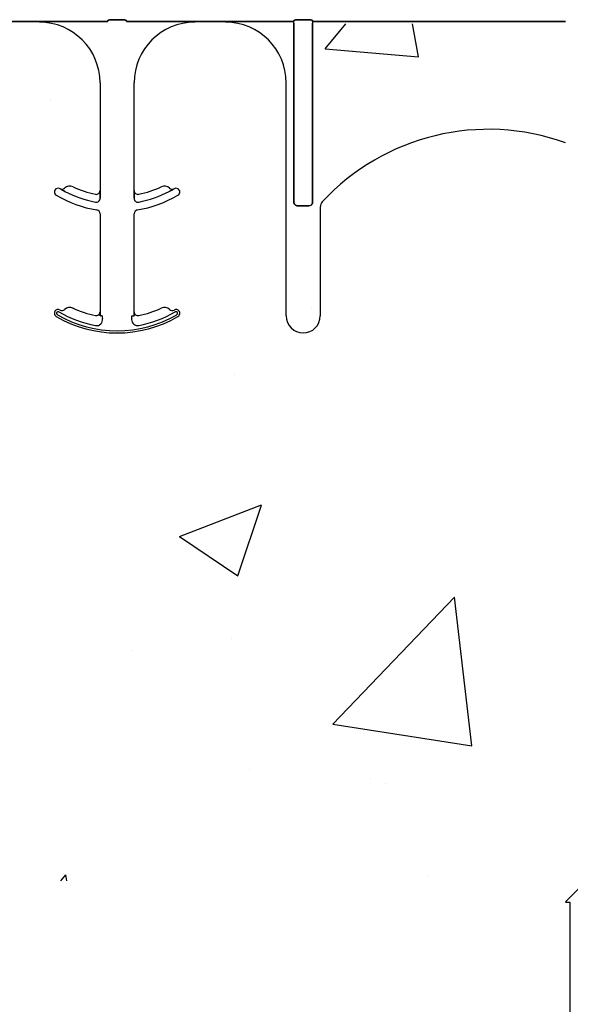
# Model space of a CAD drawing. Units: inches. Extents: x -192 to 87, y -80 to 220.
# Drawn here: x -60 to -58, y 30 to 34 of the extents above; entities that cross this region are included whole.
import ezdxf

# ---------------------------------------------------------------- set-up
doc = ezdxf.new("R2010")
doc.units = ezdxf.units.IN
doc.header["$MEASUREMENT"] = 0
doc.layers.add('Notes', color=7, linetype='Continuous')

# ---------------------------------------------------------------- blocks, each defined once
blk = doc.blocks.new('6infixed')
h = blk.add_hatch()
h.set_pattern_fill('AR-CONC', color=256, scale=0.64445)
h.paths.add_polyline_path([(-17.0842, 4.28), (-11.0842, 4.28), (-11.0842, 0.3795), (-17.0842, 0.3795)])
blk.add_line((-11.0842, -11.9985), (-11.0842, 4.0015))

msp = doc.modelspace()

# ---------------------------------------------------------------- hatches: boundary and pattern name
h = msp.add_hatch()
h.set_pattern_fill('AR-CONC', color=256, scale=0.644452)
h.set_pattern_definition([(50, (-46.986, 42.021), (4.6224, -0.4044), [0.4833, -5.3167]), (355, (-46.986, 42.021), (-0.8942, 4.8475), [0.3867, -4.2534]), (100.451, (-46.601, 41.9873), (3.7282, 4.4431), [0.4108, -4.5185]), (46.184, (-46.986, 43.31), (6.8779, -1.0667), [0.725, -7.9751]), (96.636, (-46.413, 43.221), (6.0235, 6.2777), [0.6162, -6.7778]), (351.184, (-46.986, 43.31), (6.0235, 6.2777), [0.58, -6.38]), (21, (-46.3417, 42.9877), (3.8468, -2.5947), [0.4833, -5.3167]), (326, (-46.3417, 42.9877), (1.568, 4.6732), [0.3867, -4.2534]), (71.451, (-46.021, 42.7714), (5.4148, 2.0786), [0.4108, -4.5185]), (37.5, (-46.9862, 42.021), (0.07836, 2.14534), [0, -4.20183, 0, -4.31783, 0, -4.2695]), (7.5, (-46.9862, 42.021), (1.69536, 2.5418), [0, -2.4618, 0, -4.10516, 0, -1.62724]), (327.5, (-48.4233, 42.021), (3.44023, -0.14536), [0, -1.61113, 0, -5.02673, 0, -6.67008]), (317.5, (-49.0677, 42.021), (3.75836, 0.64513), [0, -2.09447, 0, -3.33826, 0, -4.73672])])
h.paths.add_polyline_path([(-64.0704, 30.0225), (-58.0704, 30.0225), (-58.0704, 33.6445), (-64.0704, 33.6445)])
h = msp.add_hatch()
h.set_pattern_fill('AR-CONC', color=256, scale=0.483547)
h.set_pattern_definition([(50, (-94.0484, -28.0314), (3.46829, -0.30344), [0.36266, -3.98926]), (355, (-94.0484, -28.0314), (-0.67093, 3.6372), [0.29013, -3.19141]), (100.4514, (-93.7593, -28.0567), (2.79736, 3.33377), [0.30821, -3.39035]), (46.184, (-94.0484, -27.0643), (5.16062, -0.80036), [0.544, -5.9839]), (96.636, (-93.6183, -27.131), (4.51953, 4.71032), [0.46232, -5.08553]), (351.184, (-94.0484, -27.0643), (4.51953, 4.71032), [0.4352, -4.7871]), (21, (-93.5648, -27.306), (2.88633, -1.94685), [0.36266, -3.98926]), (326, (-93.5648, -27.306), (1.17654, 3.50644), [0.29013, -3.19141]), (71.4514, (-93.3243, -27.4683), (4.06287, 1.55959), [0.30821, -3.39035]), (37.5, (-94.0484, -28.0314), (0.058799, 1.6097), [0, -3.15273, 0, -3.239767, 0, -3.2035]), (7.5, (-94.0484, -28.0314), (1.272066, 1.907167), [0, -1.84715, 0, -3.080196, 0, -1.220957]), (327.5, (-95.1267, -28.0314), (2.581284, -0.109063), [0, -1.20887, 0, -3.77167, 0, -5.004714]), (317.5, (-95.6102, -28.0314), (2.81998, 0.484055), [0, -1.57153, 0, -2.504775, 0, -3.55407])])
h.paths.add_polyline_path([(-56.3002, 30.1122), (-56.3002, 32.3812), (-65.9822, 32.3812), (-65.9822, 30.1122)])
h = msp.add_hatch()
h.set_pattern_fill('ANSI31', color=256, scale=4.511166)
h.set_pattern_definition([(45, (0, -32), (-0.3987345, 0.3987345), [])])
h.paths.add_polyline_path([(-55.3204, 31.9416), (-56.1537, 31.9416), (-58.0704, 30.0249), (-58.0704, 30.0225), (-58.0507, 30.0225), (-57.5204, 30.0225), (-57.5204, 29.6788), (-56.7901, 29.6788), (-56.7901, 30.3663), (-56.7588, 30.3975), (-56.0713, 30.3975), (-56.0517, 30.3975), (-56.0204, 30.3663), (-56.0204, 30.0225), (-55.3204, 30.0225)])

# ---------------------------------------------------------------- linework, layer by layer
at = {"color": 0}
for p, q in [((-60.2397, 33.6551), (-60.3664, 33.6551)), ((-60.3664, 33.6551), (-60.2397, 33.6551)), ((-60.2397, 33.6542), (-60.2397, 33.6551)), ((-60.2397, 33.6542), (-60.2397, 33.6551)), ((-60.2397, 33.6542), (-60.2397, 33.6551)), ((-60.2397, 33.6542), (-60.2397, 33.6551)), ((-60.2397, 33.6542), (-60.2397, 33.6533)), ((-60.2397, 33.6542), (-60.2397, 33.6533)), ((-60.2397, 33.6542), (-60.2397, 33.6533)), ((-60.2397, 33.6542), (-60.2397, 33.6533)), ((-60.2397, 33.652), (-60.2397, 33.6533)), ((-60.2397, 33.652), (-60.2397, 33.6533)), ((-60.2397, 33.6533), (-60.2397, 33.652)), ((-60.2397, 33.6533), (-60.2397, 33.652)), ((-59.9583, 33.6553), (-60.157, 33.6553)), ((-60.157, 33.6553), (-59.9583, 33.6553)), ((-59.8963, 33.6623), (-59.9424, 33.6623)), ((-59.9424, 33.6623), (-59.8963, 33.6623)), ((-59.6817, 33.6553), (-59.8804, 33.6553)), ((-59.8804, 33.6553), (-59.6817, 33.6553)), ((-59.4723, 33.6551), (-59.599, 33.6551)), ((-59.599, 33.6551), (-59.4723, 33.6551)), ((-59.1909, 33.6553), (-59.3896, 33.6553)), ((-59.3896, 33.6553), (-59.1909, 33.6553)), ((-59.1909, 33.6475), (-59.1909, 33.6553)), ((-59.1909, 33.6475), (-59.1909, 33.6553)), ((-59.1909, 33.6475), (-59.1909, 33.6553)), ((-59.1909, 33.6475), (-59.1909, 33.6553)), ((-59.1289, 33.6623), (-59.175, 33.6623)), ((-59.175, 33.6623), (-59.1289, 33.6623)), ((-59.113, 33.6553), (-59.113, 33.6475)), ((-58.0704, 33.6553), (-59.113, 33.6553)), ((-59.113, 33.6553), (-59.113, 33.6475)), ((-59.113, 33.6553), (-59.113, 33.6475)), ((-59.113, 33.6553), (-58.0704, 33.6553)), ((-59.113, 33.6553), (-59.113, 33.6475)), ((-59.1909, 32.9111), (-59.1909, 33.6475)), ((-59.1909, 33.6475), (-59.1909, 32.9111)), ((-59.1909, 32.9111), (-59.1909, 33.6475)), ((-59.1909, 33.6475), (-59.1909, 32.9111)), ((-59.113, 33.6475), (-59.113, 32.9111)), ((-59.113, 32.9111), (-59.113, 33.6475)), ((-59.113, 33.6475), (-59.113, 32.9111)), ((-59.113, 32.9111), (-59.113, 33.6475)), ((-59.9897, 33.402), (-59.9897, 32.9578)), ((-59.9897, 33.402), (-59.9897, 32.9578)), ((-59.849, 32.9578), (-59.849, 33.402)), ((-59.849, 32.9578), (-59.849, 33.402)), ((-59.2223, 32.4411), (-59.2223, 33.402)), ((-59.2223, 32.4411), (-59.2223, 33.402)), ((-60.1541, 32.9649), (-60.1541, 32.965)), ((-60.1541, 32.965), (-60.1541, 32.9649)), ((-60.1541, 32.965), (-60.1541, 32.9649)), ((-60.1541, 32.9649), (-60.1541, 32.965)), ((-59.6846, 32.965), (-59.6845, 32.9649)), ((-59.6845, 32.9649), (-59.6846, 32.965)), ((-59.6846, 32.965), (-59.6845, 32.9649)), ((-59.6845, 32.9649), (-59.6846, 32.965)), ((-59.9897, 32.9578), (-59.9895, 32.9578)), ((-59.9895, 32.9578), (-59.9897, 32.9578)), ((-59.9895, 32.9578), (-59.9897, 32.9578)), ((-59.9897, 32.9578), (-59.9895, 32.9578)), ((-59.9893, 32.9357), (-59.9893, 32.9259)), ((-59.9893, 32.9259), (-59.9893, 32.9357)), ((-59.9893, 32.9259), (-59.9893, 32.9357)), ((-59.9893, 32.9357), (-59.9893, 32.9259)), ((-59.8494, 32.9259), (-59.8494, 32.9357)), ((-59.8494, 32.9357), (-59.8494, 32.9259)), ((-59.8494, 32.9357), (-59.8494, 32.9259)), ((-59.8494, 32.9259), (-59.8494, 32.9357)), ((-59.8492, 32.9578), (-59.849, 32.9578)), ((-59.849, 32.9578), (-59.8492, 32.9578)), ((-59.849, 32.9578), (-59.8492, 32.9578)), ((-59.8492, 32.9578), (-59.849, 32.9578)), ((-59.1286, 32.895), (-59.1753, 32.895)), ((-59.1753, 32.895), (-59.1286, 32.895)), ((-59.1286, 32.895), (-59.1753, 32.895)), ((-59.1753, 32.895), (-59.1286, 32.895)), ((-59.0817, 32.8899), (-59.0817, 32.4411)), ((-59.0817, 32.8899), (-59.0817, 32.4411)), ((-59.9897, 32.8624), (-59.9897, 32.4578)), ((-59.9897, 32.8624), (-59.9897, 32.4578)), ((-59.849, 32.4578), (-59.849, 32.8624)), ((-59.849, 32.4578), (-59.849, 32.8624)), ((-60.1355, 32.4672), (-60.1355, 32.4671)), ((-60.1355, 32.4671), (-60.1355, 32.4672)), ((-60.1355, 32.4671), (-60.1355, 32.4672)), ((-60.1355, 32.4672), (-60.1355, 32.4671)), ((-60.1012, 32.4727), (-60.1011, 32.4729)), ((-60.1011, 32.4729), (-60.1012, 32.4727)), ((-60.1011, 32.4729), (-60.1012, 32.4727)), ((-60.1012, 32.4727), (-60.1011, 32.4729)), ((-60.0085, 32.4423), (-60.0085, 32.4425)), ((-60.0085, 32.4423), (-60.0085, 32.4425)), ((-60.0085, 32.4425), (-60.0085, 32.4423)), ((-60.0085, 32.4425), (-60.0085, 32.4423)), ((-59.9897, 32.4578), (-59.9895, 32.4578)), ((-59.9895, 32.4578), (-59.9897, 32.4578)), ((-59.9895, 32.4578), (-59.9897, 32.4578)), ((-59.9897, 32.4578), (-59.9895, 32.4578)), ((-59.9884, 32.4411), (-59.9893, 32.4411)), ((-59.9884, 32.4411), (-59.9893, 32.4411)), ((-59.9893, 32.4411), (-59.9884, 32.4411)), ((-59.9893, 32.4411), (-59.9884, 32.4411)), ((-59.9806, 32.4411), (-59.9884, 32.4411)), ((-59.9806, 32.4411), (-59.9884, 32.4411)), ((-59.9806, 32.4411), (-59.9884, 32.4411)), ((-59.9806, 32.4411), (-59.9884, 32.4411)), ((-59.8581, 32.4411), (-59.8503, 32.4411)), ((-59.8581, 32.4411), (-59.8503, 32.4411)), ((-59.8581, 32.4411), (-59.8503, 32.4411)), ((-59.8581, 32.4411), (-59.8503, 32.4411)), ((-59.8494, 32.4411), (-59.8503, 32.4411)), ((-59.8503, 32.4411), (-59.8494, 32.4411)), ((-59.8494, 32.4411), (-59.8503, 32.4411)), ((-59.8503, 32.4411), (-59.8494, 32.4411)), ((-59.8492, 32.4578), (-59.849, 32.4578)), ((-59.849, 32.4578), (-59.8492, 32.4578)), ((-59.849, 32.4578), (-59.8492, 32.4578)), ((-59.8492, 32.4578), (-59.849, 32.4578))]:
    msp.add_line(p, q, dxfattribs=at)
for points in [[(-60.1857, 33.6552), (-60.1857, 33.6552, -0.001535), (-60.2397, 33.6551)], [(-60.2397, 33.6551), (-60.2397, 33.6551, 0.001298), (-60.1857, 33.6552)], [(-60.157, 33.6553), (-60.157, 33.6553, 0.001819), (-60.1857, 33.6552)], [(-60.1857, 33.6552), (-60.1857, 33.6552, -0.001526), (-60.157, 33.6553)], [(-59.958, 33.6576, -0.078814), (-59.9579, 33.6579, -0.057826), (-59.9578, 33.6582, -0.050493), (-59.9574, 33.6586, -0.041197), (-59.9568, 33.6591, -0.036347), (-59.9556, 33.6598, -0.036924), (-59.9529, 33.6608, -0.037516), (-59.9482, 33.6618, -0.036768), (-59.9424, 33.6623)], [(-59.9424, 33.6623, 0.057192), (-59.9512, 33.6612, 0.037947), (-59.9547, 33.6601, 0.038224), (-59.9565, 33.6593, 0.050937), (-59.9574, 33.6586, 0.065186), (-59.9578, 33.6581, 0.061203), (-59.958, 33.6578, 0.053441), (-59.958, 33.6576)], [(-59.8963, 33.6623, -0.057192), (-59.8875, 33.6612, -0.037947), (-59.884, 33.6601, -0.038224), (-59.8822, 33.6593, -0.050937), (-59.8813, 33.6586, -0.065186), (-59.8809, 33.6581, -0.061203), (-59.8807, 33.6578, -0.053441), (-59.8807, 33.6576)], [(-59.8807, 33.6576, 0.078814), (-59.8808, 33.6579, 0.057826), (-59.8809, 33.6582, 0.050493), (-59.8813, 33.6586, 0.041197), (-59.8819, 33.6591, 0.036347), (-59.8831, 33.6598, 0.036924), (-59.8858, 33.6608, 0.037516), (-59.8905, 33.6618, 0.036768), (-59.8963, 33.6623)], [(-59.653, 33.6552), (-59.653, 33.6552, 0.001526), (-59.6817, 33.6553)], [(-59.6817, 33.6553), (-59.6817, 33.6553, -0.001819), (-59.653, 33.6552)], [(-59.599, 33.6551), (-59.599, 33.6551, -0.001298), (-59.653, 33.6552)], [(-59.653, 33.6552), (-59.653, 33.6552, 0.001535), (-59.599, 33.6551)], [(-59.4183, 33.6552), (-59.4183, 33.6552, -0.001535), (-59.4723, 33.6551)], [(-59.4723, 33.6551), (-59.4723, 33.6551, 0.001298), (-59.4183, 33.6552)], [(-59.3896, 33.6553), (-59.3896, 33.6553, 0.001819), (-59.4183, 33.6552)], [(-59.4183, 33.6552), (-59.4183, 33.6552, -0.001526), (-59.3896, 33.6553)], [(-59.1906, 33.6576, -0.078814), (-59.1905, 33.6579, -0.057826), (-59.1904, 33.6582, -0.050493), (-59.1901, 33.6586, -0.041197), (-59.1894, 33.6591, -0.036347), (-59.1882, 33.6598, -0.036924), (-59.1856, 33.6608, -0.037516), (-59.1808, 33.6618, -0.036768), (-59.175, 33.6623)], [(-59.175, 33.6623, 0.057192), (-59.1838, 33.6612, 0.037947), (-59.1873, 33.6601, 0.038224), (-59.1891, 33.6593, 0.050937), (-59.1901, 33.6586, 0.065186), (-59.1905, 33.6581, 0.061203), (-59.1906, 33.6578, 0.053441), (-59.1906, 33.6576)], [(-59.1289, 33.6623, -0.057192), (-59.1201, 33.6612, -0.037947), (-59.1166, 33.6601, -0.038224), (-59.1148, 33.6593, -0.050937), (-59.1139, 33.6586, -0.065186), (-59.1135, 33.6581, -0.061203), (-59.1134, 33.6578, -0.053441), (-59.1133, 33.6576)], [(-59.1133, 33.6576, 0.078814), (-59.1134, 33.6579, 0.057826), (-59.1135, 33.6582, 0.050493), (-59.1139, 33.6586, 0.041197), (-59.1145, 33.6591, 0.036347), (-59.1157, 33.6598, 0.036924), (-59.1184, 33.6608, 0.037516), (-59.1231, 33.6618, 0.036768), (-59.1289, 33.6623)], [(-60.1344, 32.9538), (-60.1344, 32.9538, -0.018371), (-60.1541, 32.9649)], [(-60.1541, 32.9649), (-60.1541, 32.9649, 0.018454), (-60.1344, 32.9538)], [(-60.1541, 32.9649), (-60.1541, 32.9649, 0.018454), (-60.1344, 32.9538)], [(-60.1344, 32.9538), (-60.1344, 32.9538, -0.018371), (-60.1541, 32.9649)], [(-59.6845, 32.9649), (-59.6845, 32.9649, -0.018454), (-59.7043, 32.9538)], [(-59.7043, 32.9538), (-59.7043, 32.9538, 0.018371), (-59.6845, 32.9649)], [(-59.7043, 32.9538), (-59.7043, 32.9538, 0.018371), (-59.6845, 32.9649)], [(-59.6845, 32.9649), (-59.6845, 32.9649, -0.018454), (-59.7043, 32.9538)], [(-59.9895, 32.9578), (-59.9895, 32.9578, -0.006561), (-59.9893, 32.9357)], [(-59.9893, 32.9357), (-59.9893, 32.9357, 0.006526), (-59.9895, 32.9578)], [(-59.9893, 32.9357), (-59.9893, 32.9357, 0.006526), (-59.9895, 32.9578)], [(-59.9895, 32.9578), (-59.9895, 32.9578, -0.006561), (-59.9893, 32.9357)], [(-59.8494, 32.9357), (-59.8494, 32.9357, -0.006526), (-59.8492, 32.9578)], [(-59.8492, 32.9578), (-59.8492, 32.9578, 0.006561), (-59.8494, 32.9357)], [(-59.8492, 32.9578), (-59.8492, 32.9578, 0.006561), (-59.8494, 32.9357)], [(-59.8494, 32.9357), (-59.8494, 32.9357, -0.006526), (-59.8492, 32.9578)], [(-59.1909, 32.9111, 0.184372), (-59.1867, 32.9001, 0.208868), (-59.1753, 32.895)], [(-59.1753, 32.895, -0.309731), (-59.1897, 32.905, -0.09306), (-59.1909, 32.9111)], [(-59.1909, 32.9111, 0.184372), (-59.1867, 32.9001, 0.208868), (-59.1753, 32.895)], [(-59.1753, 32.895, -0.309731), (-59.1897, 32.905, -0.09306), (-59.1909, 32.9111)], [(-59.1286, 32.895, 0.309731), (-59.1142, 32.905, 0.09306), (-59.113, 32.9111)], [(-59.113, 32.9111, -0.184372), (-59.1172, 32.9001, -0.208868), (-59.1286, 32.895)], [(-59.1286, 32.895, 0.309731), (-59.1142, 32.905, 0.09306), (-59.113, 32.9111)], [(-59.113, 32.9111, -0.184372), (-59.1172, 32.9001, -0.208868), (-59.1286, 32.895)], [(-59.9895, 32.4578), (-59.9895, 32.4578, -0.00533), (-59.9893, 32.4411)], [(-59.9893, 32.4411), (-59.9893, 32.4411, 0.005316), (-59.9895, 32.4578)], [(-59.9893, 32.4411), (-59.9893, 32.4411, 0.005316), (-59.9895, 32.4578)], [(-59.9895, 32.4578), (-59.9895, 32.4578, -0.00533), (-59.9893, 32.4411)], [(-59.8494, 32.4411), (-59.8494, 32.4411, -0.005316), (-59.8492, 32.4578)], [(-59.8492, 32.4578), (-59.8492, 32.4578, 0.00533), (-59.8494, 32.4411)], [(-59.8492, 32.4578), (-59.8492, 32.4578, 0.00533), (-59.8494, 32.4411)], [(-59.8494, 32.4411), (-59.8494, 32.4411, -0.005316), (-59.8492, 32.4578)]]:
    msp.add_lwpolyline(points, format="xyb", dxfattribs=at)
for centre, radius, start, end in [((-60.2397, 33.402), 0.25, 0, 90), ((-60.2397, 33.402), 0.25, 0, 90), ((-59.599, 33.402), 0.25, 90, 180), ((-59.599, 33.402), 0.25, 90, 180), ((-59.4723, 33.402), 0.25, 0, 90), ((-59.4723, 33.402), 0.25, 0, 90), ((-58.3885, 32.277), 0.9333, 70.0707, 137.2014), ((-58.3885, 32.277), 0.9333, 70.0707, 137.2014), ((-60.1624, 32.9518), 0.0156, 59.8819, 148.0333), ((-60.1624, 32.9518), 0.0156, 59.8819, 148.0333), ((-59.9193, 33.3708), 0.4688, 239.8819, 239.9499), ((-59.9193, 33.3708), 0.4688, 239.8819, 239.9499), ((-60.1462, 32.9786), 0.0156, 239.9499, 313.2501), ((-60.1462, 32.9786), 0.0156, 239.9499, 313.2501), ((-60.1141, 32.9444), 0.0313, 65.4462, 133.2501), ((-60.1141, 32.9444), 0.0313, 65.4462, 133.2501), ((-59.9193, 33.3708), 0.4375, 245.4462, 258.2464), ((-59.9193, 33.3708), 0.4375, 245.4462, 258.2464), ((-59.9193, 33.3708), 0.4375, 281.7536, 294.5538), ((-59.9193, 33.3708), 0.4375, 281.7536, 294.5538), ((-59.7246, 32.9444), 0.0313, 46.7499, 114.5538), ((-59.7246, 32.9444), 0.0313, 46.7499, 114.5538), ((-59.6924, 32.9786), 0.0156, 226.7499, 300.0501), ((-59.6924, 32.9786), 0.0156, 226.7499, 300.0501), ((-59.9193, 33.3708), 0.4688, 300.0501, 300.1181), ((-59.9193, 33.3708), 0.4688, 300.0501, 300.1181), ((-59.6763, 32.9518), 0.0156, 31.9667, 120.1181), ((-59.6763, 32.9518), 0.0156, 31.9667, 120.1181), ((-60.1624, 32.9518), 0.0156, 148.0333, 180), ((-60.1624, 32.9518), 0.0156, 148.0333, 180), ((-60.1624, 32.9518), 0.0156, 180, 239.8819), ((-60.1624, 32.9518), 0.0156, 180, 239.8819), ((-59.9193, 33.3708), 0.5, 239.8819, 260.4059), ((-59.9193, 33.3708), 0.5, 239.8819, 260.4059), ((-59.9193, 33.3708), 0.4691, 242.7181, 259.0673), ((-59.9193, 33.3708), 0.4691, 242.7181, 259.0673), ((-59.9193, 33.3708), 0.4691, 242.7181, 259.0673), ((-59.9193, 33.3708), 0.4691, 242.7181, 259.0673), ((-60.0053, 32.9578), 0.0156, 258.2464, 0), ((-60.0053, 32.9578), 0.0156, 258.2464, 0), ((-60.0053, 32.9259), 0.016, 259.0673, 0), ((-60.0053, 32.9259), 0.016, 259.0673, 0), ((-60.0053, 32.9259), 0.016, 259.0673, 0), ((-60.0053, 32.9259), 0.016, 259.0673, 0), ((-59.8334, 32.9259), 0.016, 180, 280.9327), ((-59.8334, 32.9259), 0.016, 180, 280.9327), ((-59.8334, 32.9259), 0.016, 180, 280.9327), ((-59.8334, 32.9259), 0.016, 180, 280.9327), ((-59.8334, 32.9578), 0.0156, 180, 281.7536), ((-59.8334, 32.9578), 0.0156, 180, 281.7536), ((-59.9193, 33.3708), 0.5, 279.5941, 300.1181), ((-59.9193, 33.3708), 0.5, 279.5941, 300.1181), ((-59.9193, 33.3708), 0.4691, 280.9327, 297.2819), ((-59.9193, 33.3708), 0.4691, 280.9327, 297.2819), ((-59.9193, 33.3708), 0.4691, 280.9327, 297.2819), ((-59.9193, 33.3708), 0.4691, 280.9327, 297.2819), ((-59.6763, 32.9518), 0.0156, 300.1181, 0), ((-59.6763, 32.9518), 0.0156, 300.1181, 0), ((-59.6763, 32.9518), 0.0156, 0, 31.9667), ((-59.6763, 32.9518), 0.0156, 0, 31.9667), ((-59.0504, 32.8899), 0.0313, 137.2014, 180), ((-59.0504, 32.8899), 0.0313, 137.2014, 180), ((-60.0053, 32.8624), 0.0156, 0, 80.4059), ((-60.0053, 32.8624), 0.0156, 0, 80.4059), ((-59.8334, 32.8624), 0.0156, 99.5941, 180), ((-59.8334, 32.8624), 0.0156, 99.5941, 180), ((-60.1624, 32.4518), 0.0156, 148.0333, 180), ((-60.1624, 32.4518), 0.0156, 148.0333, 180), ((-60.1624, 32.4518), 0.0156, 180, 239.8819), ((-60.1624, 32.4518), 0.0156, 180, 239.8819), ((-60.1624, 32.4518), 0.0156, 59.8819, 148.0333), ((-60.1624, 32.4518), 0.0156, 59.8819, 148.0333), ((-59.9193, 32.8708), 0.5, 239.8819, 300.1181), ((-59.9193, 32.8708), 0.5, 239.8819, 300.1181), ((-60.1624, 32.4518), 0.00658, 148.0333, 180), ((-60.1624, 32.4518), 0.00658, 148.0333, 180), ((-60.1624, 32.4518), 0.00658, 148.0333, 180), ((-60.1624, 32.4518), 0.00658, 148.0333, 180), ((-60.1624, 32.4518), 0.00658, 180, 239.8819), ((-60.1624, 32.4518), 0.00658, 180, 239.8819), ((-60.1624, 32.4518), 0.00658, 180, 239.8819), ((-60.1624, 32.4518), 0.00658, 180, 239.8819), ((-60.1624, 32.4518), 0.00658, 59.8819, 148.0333), ((-60.1624, 32.4518), 0.00658, 59.8819, 148.0333), ((-60.1624, 32.4518), 0.00658, 59.8819, 148.0333), ((-60.1624, 32.4518), 0.00658, 59.8819, 148.0333), ((-59.9193, 32.8708), 0.491, 239.8819, 300.1181), ((-59.9193, 32.8708), 0.491, 239.8819, 300.1181), ((-59.9193, 32.8708), 0.491, 239.8819, 300.1181), ((-59.9193, 32.8708), 0.491, 239.8819, 300.1181), ((-59.9193, 32.8708), 0.4778, 239.8819, 259.2484), ((-59.9193, 32.8708), 0.4778, 239.8819, 259.2484), ((-59.9193, 32.8708), 0.4778, 239.8819, 259.2484), ((-59.9193, 32.8708), 0.4778, 239.8819, 259.2484), ((-59.9193, 32.8708), 0.4688, 239.8819, 239.9499), ((-59.9193, 32.8708), 0.4688, 239.8819, 239.9499), ((-60.1462, 32.4786), 0.0156, 239.9499, 313.2501), ((-60.1462, 32.4786), 0.0156, 239.9499, 313.2501), ((-60.1141, 32.4444), 0.0313, 65.4462, 133.2501), ((-60.1141, 32.4444), 0.0313, 65.4462, 133.2501), ((-60.1141, 32.4444), 0.0311, 65.4462, 133.2501), ((-60.1141, 32.4444), 0.0311, 65.4462, 133.2501), ((-60.1141, 32.4444), 0.0311, 65.4462, 133.2501), ((-60.1141, 32.4444), 0.0311, 65.4462, 133.2501), ((-59.9193, 32.8708), 0.4376, 245.4462, 258.2464), ((-59.9193, 32.8708), 0.4376, 245.4462, 258.2464), ((-59.9193, 32.8708), 0.4376, 245.4462, 258.2464), ((-59.9193, 32.8708), 0.4376, 245.4462, 258.2464), ((-59.9193, 32.8708), 0.4375, 245.4462, 258.2464), ((-59.9193, 32.8708), 0.4375, 245.4462, 258.2464), ((-60.0053, 32.4578), 0.0158, 258.2464, 0), ((-60.0053, 32.4578), 0.0158, 258.2464, 0), ((-60.0053, 32.4578), 0.0158, 258.2464, 0), ((-60.0053, 32.4578), 0.0156, 258.2464, 0), ((-60.0053, 32.4578), 0.0158, 258.2464, 0), ((-60.0053, 32.4578), 0.0156, 258.2464, 0), ((-59.9193, 32.4411), 0.0613, 180, 190.3794), ((-59.9193, 32.4411), 0.0613, 180, 190.3794), ((-59.9193, 32.4411), 0.0613, 180, 190.3794), ((-59.9193, 32.4411), 0.0613, 180, 190.3794), ((-59.9193, 32.4411), 0.0613, 349.6206, 360), ((-59.9193, 32.4411), 0.0613, 349.6206, 0), ((-59.9193, 32.4411), 0.0613, 349.6206, 0), ((-59.9193, 32.4411), 0.0613, 349.6206, 360), ((-59.8334, 32.4578), 0.0156, 180, 281.7536), ((-59.8334, 32.4578), 0.0156, 180, 281.7536), ((-59.9193, 32.8708), 0.4375, 281.7536, 294.5538), ((-59.9193, 32.8708), 0.4375, 281.7536, 294.5538), ((-59.9193, 32.8708), 0.4778, 280.7516, 300.1181), ((-59.9193, 32.8708), 0.4778, 280.7516, 300.1181), ((-59.9193, 32.8708), 0.4778, 280.7516, 300.1181), ((-59.9193, 32.8708), 0.4778, 280.7516, 300.1181), ((-59.7246, 32.4444), 0.0313, 46.7499, 114.5538), ((-59.7246, 32.4444), 0.0313, 46.7499, 114.5538), ((-59.6924, 32.4786), 0.0156, 226.7499, 300.0501), ((-59.6924, 32.4786), 0.0156, 226.7499, 300.0501), ((-59.9193, 32.8708), 0.4688, 300.0501, 300.1181), ((-59.9193, 32.8708), 0.4688, 300.0501, 300.1181), ((-59.6763, 32.4518), 0.0156, 31.9667, 120.1181), ((-59.6763, 32.4518), 0.0156, 31.9667, 120.1181), ((-59.6763, 32.4518), 0.00658, 31.9667, 120.1181), ((-59.6763, 32.4518), 0.00658, 31.9667, 120.1181), ((-59.6763, 32.4518), 0.00658, 31.9667, 120.1181), ((-59.6763, 32.4518), 0.00658, 31.9667, 120.1181), ((-59.6763, 32.4518), 0.00658, 300.1181, 0), ((-59.6763, 32.4518), 0.00658, 300.1181, 0), ((-59.6763, 32.4518), 0.00658, 300.1181, 0), ((-59.6763, 32.4518), 0.00658, 300.1181, 0), ((-59.6763, 32.4518), 0.00658, 0, 31.9667), ((-59.6763, 32.4518), 0.00658, 0, 31.9667), ((-59.6763, 32.4518), 0.00658, 0, 31.9667), ((-59.6763, 32.4518), 0.00658, 0, 31.9667), ((-59.6763, 32.4518), 0.0156, 300.1181, 0), ((-59.6763, 32.4518), 0.0156, 300.1181, 0), ((-59.6763, 32.4518), 0.0156, 0, 31.9667), ((-59.6763, 32.4518), 0.0156, 0, 31.9667), ((-59.152, 32.4411), 0.0703, 180, 0), ((-59.152, 32.4411), 0.0703, 180, 0), ((-60.0039, 32.4256), 0.0247, 259.2484, 10.3794), ((-60.0039, 32.4256), 0.0247, 259.2484, 10.3794), ((-60.0039, 32.4256), 0.0247, 259.2484, 10.3794), ((-60.0039, 32.4256), 0.0247, 259.2484, 10.3794), ((-59.8348, 32.4256), 0.0247, 169.6206, 180), ((-59.8348, 32.4256), 0.0247, 169.6206, 180), ((-59.8348, 32.4256), 0.0247, 169.6206, 180), ((-59.8348, 32.4256), 0.0247, 169.6206, 180), ((-59.8348, 32.4256), 0.0247, 180, 280.7516), ((-59.8348, 32.4256), 0.0247, 180, 280.7516), ((-59.8348, 32.4256), 0.0247, 180, 280.7516), ((-59.8348, 32.4256), 0.0247, 180, 280.7516)]:
    msp.add_arc(centre, radius, start, end, dxfattribs=at)
at = {"color": 0, "extrusion": (0, 0, -1)}
for centre, major_axis, start_param, end_param in [((-59.9584, 33.7488), (0, -0.0938), 6.047598, 6.2062), ((-59.9584, 33.7488), (0, -0.0938), 6.047598, 6.2062), ((-59.8803, 33.7488), (0, 0.0938), 3.218578, 3.37718), ((-59.8803, 33.7488), (0, 0.0938), 3.218578, 3.37718), ((-59.191, 33.7488), (0, -0.0938), 6.047598, 6.2062), ((-59.191, 33.7488), (0, -0.0938), 6.047598, 6.2062), ((-59.1129, 33.7488), (0, -0.0938), 0.076985, 0.235588), ((-59.1129, 33.7488), (0, -0.0938), 0.076985, 0.235588)]:
    msp.add_ellipse(centre, major_axis=major_axis, ratio=0.018906, start_param=start_param, end_param=end_param, dxfattribs=at)
at = {"layer": 'Notes'}
for p, q in [((-56.1537, 31.9416), (-58.0704, 30.0249)), ((-58.0507, 30.0225), (-58.0704, 30.0225))]:
    msp.add_line(p, q, dxfattribs=at)

# ---------------------------------------------------------------- block references
msp.add_blockref('6infixed', (-46.9665, 26.021), dxfattribs=at)

doc.saveas('drawing.dxf')
